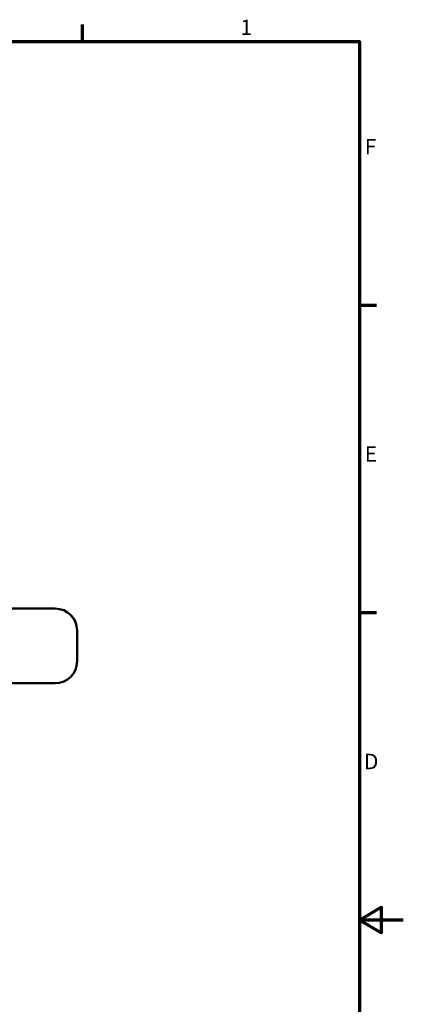
# Model space of a CAD drawing. Units: millimetres. Extents: x 20 to 1188, y 0 to 840.
# Drawn here: x 1013 to 1188, y 382 to 830 of the extents above; entities that cross this region are included whole.
import ezdxf

# ---------------------------------------------------------------- set-up
doc = ezdxf.new("R2010")
doc.units = ezdxf.units.MM
doc.header["$LTSCALE"] = 2
for name, color, linetype, lineweight in [('Rahmen (ISO)', 7, 'Continuous', 70), ('Sichtbar (ISO)', 7, 'Continuous', 50), ('Verdeckt (ISO)', 7, 'Continuous', 35)]:
    doc.layers.add(name, color=color, linetype=linetype, lineweight=lineweight)
doc.styles.add('Notiztext (DIN)', font='isocpeur.ttf')

# ---------------------------------------------------------------- blocks, each defined once
blk = doc.blocks.new('Ränder Standardrahmen')
at = {"layer": 'Rahmen (ISO)'}
for p, q in [((521, 410), (521, 413.9)), ((584, 350), (587.9, 350)), ((584, 280), (587.9, 280))]:
    blk.add_line(p, q, dxfattribs=at)
at = {"layer": 'Rahmen (ISO)', "flags": 128}
for points in [[(20, 10), (20, 410), (584, 410), (584, 10), (20, 10)], [(594, 210), (584, 210), (589, 212.89), (589, 207.11), (584, 210)]]:
    blk.add_lwpolyline(points, dxfattribs=at)
at = {"layer": 'Rahmen (ISO)', "char_height": 3.5, "attachment_point": 7, "style": 'Notiztext (DIN)'}
for s, insert in [('1', (556.92, 410.4)), ('F', (585.23, 383.25)), ('E', (585.23, 313.25)), ('D', (585.05, 243.25))]:
    blk.add_mtext(s, dxfattribs=dict(at, insert=insert))

msp = doc.modelspace()

# ---------------------------------------------------------------- linework, layer by layer
at = {"layer": 'Sichtbar (ISO)'}
for p, q in [((1009.486, 561.814), (1029.514, 561.814)), ((1039.512, 551.816), (1039.512, 537.813)), ((1029.514, 527.814), (1009.486, 527.814))]:
    msp.add_line(p, q, dxfattribs=at)
for centre, major_axis in [((1029.511, 551.813), (7.073, 7.073)), ((1029.511, 537.816), (7.073, -7.073))]:
    msp.add_ellipse(centre, major_axis=major_axis, ratio=0.9996955, start_param=5.4979394, end_param=7.0684312, dxfattribs=at)
at = {"layer": 'Verdeckt (ISO)'}
for p, q in [((1029.479, 561.779), (1005.184, 561.779)), ((1039.478, 537.848), (1039.478, 551.781)), ((1005.184, 527.849), (1029.479, 527.849))]:
    msp.add_line(p, q, dxfattribs=at)
for centre, major_axis in [((1029.476, 551.778), (7.073, 7.073)), ((1029.476, 537.851), (7.073, -7.073))]:
    msp.add_ellipse(centre, major_axis=major_axis, ratio=0.9996955, start_param=5.4979394, end_param=7.0684312, dxfattribs=at)

# ---------------------------------------------------------------- block references
at = {"xscale": 2, "yscale": 2, "zscale": 2}
msp.add_blockref('Ränder Standardrahmen', (0, 0), dxfattribs=at)

doc.saveas('drawing.dxf')
